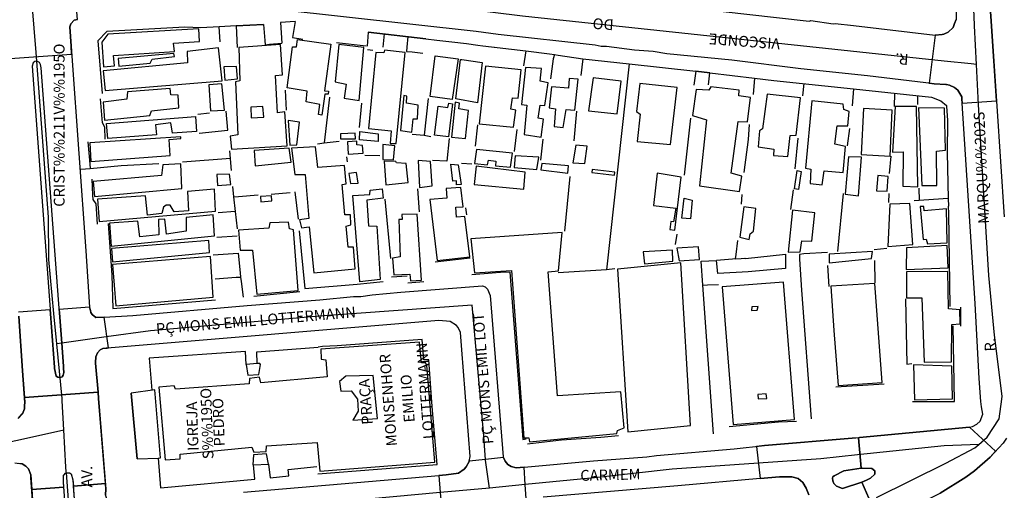
# Model space of a CAD drawing. Extents: x 174974 to 180702, y 1678039 to 1680463.
# Drawn here: x 176908 to 177136, y 1680012 to 1680121 of the extents above; entities that cross this region are included whole.
import ezdxf
from ezdxf.enums import TextEntityAlignment as Align

# ---------------------------------------------------------------- set-up
doc = ezdxf.new("R2010")
doc.units = 0
doc.header["$MEASUREMENT"] = 0
for name, color, linetype in [('V-AREA_VERDE', 3, 'CONTINUOUS'), ('V-CANTEIRO', 101, 'CONTINUOUS'), ('V-CRUZAMENTO', 1, 'CONTINUOUS'), ('V-EDIFICACAO', 2, 'CONTINUOUS'), ('V-EDIFICACAO_IDENTIFICADA', 6, 'CONTINUOUS'), ('V-EIXO_DE_LOGRADOURO', 3, 'CONTINUOUS'), ('V-ESCADA', 253, 'CONTINUOUS'), ('V-LOTE', 11, 'CONTINUOUS'), ('V-NOME_DOS_LOGRADOUROS', 7, 'CONTINUOUS'), ('V-QUADRA', 6, 'CONTINUOUS'), ('V-TEMPLO', 7, 'CONTINUOUS'), ('V-TESTADA', 6, 'CONTINUOUS')]:
    doc.layers.add(name, color=color, linetype=linetype)

msp = doc.modelspace()

# ---------------------------------------------------------------- linework, layer by layer
at = {"layer": 'V-AREA_VERDE'}
msp.add_lwpolyline([(176959.773, 1680011.852), (177004.983, 1680015.762), (177004.983, 1680015.762), (177006.703, 1680015.912), (177009.563, 1680016.302), (177010.853, 1680017.172), (177011.353, 1680017.742), (177012.003, 1680018.962), (177012.013, 1680019.022), (177012.273, 1680020.112), (177010.343, 1680044.862), (177010.343, 1680044.872), (177010.063, 1680048.892), (177009.513, 1680050.002), (177009.093, 1680050.522), (177007.633, 1680051.382), (177004.973, 1680051.642), (176928.153, 1680045.262), (176927.893, 1680045.242), (176927.173, 1680045.142), (176926.493, 1680044.822), (176925.863, 1680044.142), (176925.483, 1680043.212), (176925.473, 1680041.952), (176925.473, 1680041.772), (176926.023, 1680035.032), (176926.143, 1680033.542), (176926.693, 1680026.662), (176927.233, 1680019.772), (176927.363, 1680018.192), (176927.833, 1680012.532), (176927.783, 1680011.252)], dxfattribs=at)
at = {"layer": 'V-CANTEIRO'}
for points in [[(176911.803, 1680111.742), (176911.763, 1680111.762), (176911.373, 1680111.682), (176911.013, 1680111.382), (176910.723, 1680110.572), (176915.013, 1680053.232), (176915.943, 1680040.832), (176915.963, 1680040.502), (176916.333, 1680038.782), (176916.713, 1680038.482), (176917.223, 1680038.452), (176917.313, 1680038.452), (176917.693, 1680038.612), (176917.933, 1680039.002), (176918.093, 1680039.592), (176918.043, 1680040.582), (176918.003, 1680041.072), (176917.603, 1680046.422), (176917.083, 1680053.392), (176912.843, 1680110.182), (176912.723, 1680110.982), (176912.463, 1680111.452)], [(176918.703, 1680016.342), (176919.423, 1680016.342), (176919.813, 1680016.082), (176920.183, 1680014.732), (176920.523, 1680010.262), (176921.023, 1680003.842), (176921.503, 1679997.672), (176923.423, 1679972.752), (176923.443, 1679972.482), (176923.473, 1679972.152), (176923.523, 1679971.572), (176923.283, 1679970.722), (176922.613, 1679970.412), (176922.433, 1679970.332), (176921.533, 1679970.732), (176921.263, 1679972.152), (176921.203, 1679972.472), (176921.183, 1679972.752), (176919.263, 1679997.452), (176918.543, 1680006.782), (176918.313, 1680009.962), (176918.013, 1680014.172), (176918.023, 1680015.732), (176918.593, 1680016.342)]]:
    msp.add_lwpolyline(points, close=True, dxfattribs=at)
msp.add_lwpolyline([(177103.103, 1680017.392), (177102.913, 1680017.392), (177098.883, 1680016.782), (177096.633, 1680015.682), (177096.313, 1680015.412), (177096.243, 1680015.142), (177096.293, 1680014.512), (177096.563, 1680013.902), (177097.193, 1680013.282), (177098.583, 1680012.712), (177103.013, 1680014.172), (177103.603, 1680014.442), (177104.103, 1680014.672), (177104.753, 1680014.962), (177105.053, 1680015.102), (177106.053, 1680016.062), (177106.023, 1680016.812), (177105.323, 1680017.362), (177103.103, 1680017.392)], dxfattribs=at)
at = {"layer": 'V-CRUZAMENTO'}
msp.add_lwpolyline([(176903.423, 1680112.202), (176919.889, 1680113.409), (176919.783, 1680115.252), (176919.503, 1680119.732), (176919.503, 1680119.732), (176919.733, 1680120.402), (176920.503, 1680121.242), (176921.253, 1680121.392), (176920.863, 1680125.842), (176920.353, 1680131.622), (176919.463, 1680131.892), (176918.643, 1680132.512), (176918.233, 1680133.252), (176918.073, 1680134.402), (176901.268, 1680133.45)], dxfattribs=at)
at = {"layer": 'V-CRUZAMENTO', "linetype": 'Continuous', "flags": 128}
for points in [[(177124.893, 1680123.942), (177124.893, 1680121.422), (177124.553, 1680120.512), (177124.203, 1680119.552), (177123.033, 1680118.462), (177122.083, 1680118.032), (177121.693, 1680117.982), (177120.023, 1680117.782), (177118.669, 1680106.646), (177119.773, 1680106.512), (177122.533, 1680106.382), (177122.633, 1680106.382), (177123.393, 1680106.202), (177124.523, 1680105.682), (177125.313, 1680105.032), (177126.193, 1680103.492), (177126.253, 1680102.992), (177126.313, 1680102.062), (177134.249, 1680102.598), (177133.083, 1680119.872), (177132.774, 1680124.472)], [(177102.523, 1680024.502), (177102.239, 1680024.479), (177102.913, 1680017.392), (177103.103, 1680017.392), (177105.323, 1680017.362), (177106.023, 1680016.812), (177106.053, 1680016.062), (177105.053, 1680015.102), (177104.753, 1680014.962), (177104.103, 1680014.672), (177103.603, 1680014.442), (177103.013, 1680014.172), (177106.792, 1680005.518), (177108.793, 1680006.392), (177110.503, 1680007.132), (177116.453, 1680009.222), (177121.213, 1680011.622), (177127.113, 1680015.322), (177129.173, 1680016.822), (177132.773, 1680019.982), (177134.037, 1680021.36), (177127.973, 1680026.922)], [(176910.706, 1680012.471), (176910.674, 1680012.469), (176910.933, 1680008.962), (176911.833, 1679996.742), (176911.921, 1679995.536), (176919.37, 1679996.078), (176919.263, 1679997.452), (176918.543, 1680006.782), (176918.313, 1680009.962), (176918.097, 1680012.998)], [(176920.304, 1680013.268), (176920.294, 1680013.268), (176920.523, 1680010.262), (176921.023, 1680003.842), (176921.503, 1679997.672), (176921.613, 1679996.241), (176929.043, 1679996.782), (176928.793, 1679998.372), (176928.673, 1679999.152), (176929.143, 1680000.522), (176929.863, 1680001.272), (176930.753, 1680001.772), (176931.503, 1680001.922), (176933.743, 1680001.902), (176933.137, 1680009.449), (176931.923, 1680009.352), (176930.913, 1680009.184), (176929.902, 1680009.099), (176928.963, 1680009.402), (176928.723, 1680009.482), (176928.073, 1680010.322), (176927.782, 1680011.234), (176927.833, 1680012.532), (176927.726, 1680013.865)]]:
    msp.add_lwpolyline(points, close=True, dxfattribs=at)
for points in [[(176907.633, 1680052.642), (176908.533, 1680039.962), (176908.96, 1680033.842), (176926.023, 1680035.032), (176925.473, 1680041.772), (176925.473, 1680041.952), (176925.483, 1680043.212), (176925.863, 1680044.142), (176926.493, 1680044.822), (176927.173, 1680045.142), (176927.893, 1680045.242), (176928.153, 1680045.262), (176928.474, 1680045.289), (176927.483, 1680052.422), (176925.503, 1680052.312), (176924.693, 1680053.012), (176924.363, 1680053.532), (176924.253, 1680053.972), (176924.053, 1680054.732), (176917.02, 1680054.233), (176917.083, 1680053.392), (176917.603, 1680046.422), (176918.003, 1680041.072), (176918.043, 1680040.582), (176918.093, 1680039.592), (176917.933, 1680039.002), (176917.693, 1680038.612), (176917.313, 1680038.452), (176917.223, 1680038.452), (176916.713, 1680038.482), (176916.333, 1680038.782), (176915.963, 1680040.502), (176915.943, 1680040.832), (176915.013, 1680053.232), (176914.949, 1680054.086), (176907.568, 1680053.562)], [(176906.763, 1680018.632), (176908.403, 1680018.422), (176909.283, 1680017.882), (176909.913, 1680017.252), (176910.423, 1680015.882), (176910.706, 1680012.471), (176918.097, 1680012.998), (176918.013, 1680014.172), (176918.023, 1680015.732), (176918.593, 1680016.342), (176919.423, 1680016.342), (176919.813, 1680016.082), (176920.183, 1680014.732), (176920.304, 1680013.268), (176927.726, 1680013.865), (176926.143, 1680033.542), (176926.039, 1680035.033), (176908.96, 1680033.842), (176909.043, 1680032.652), (176909.013, 1680031.982), (176908.983, 1680031.192), (176908.483, 1680030.002), (176907.523, 1680028.952)], [(177106.792, 1680005.518), (177103.013, 1680014.172), (177098.583, 1680012.712), (177097.193, 1680013.282), (177096.563, 1680013.902), (177096.293, 1680014.512), (177096.243, 1680015.142), (177096.313, 1680015.412), (177096.633, 1680015.682), (177098.883, 1680016.782), (177102.913, 1680017.392), (177102.239, 1680024.479), (177100.783, 1680024.362), (177080.513, 1680022.682), (177078.604, 1680022.463), (177079.453, 1680015.052), (177083.953, 1680015.392), (177086.833, 1680015.402), (177088.283, 1680015.052), (177089.343, 1680014.132), (177090.163, 1680012.822), (177090.723, 1680011.212)]]:
    msp.add_lwpolyline(points, dxfattribs=at)
at = {"layer": 'V-CRUZAMENTO'}
msp.add_lwpolyline([(177025.223, 1680010.312), (177025.013, 1680013.622), (177024.763, 1680017.632), (177022.963, 1680017.472), (177021.743, 1680017.832), (177020.993, 1680018.302), (177020.383, 1680019.042), (177020.023, 1680019.892), (177015.823, 1680019.432), (177012.013, 1680019.022), (177012.003, 1680018.962), (177011.353, 1680017.742), (177010.853, 1680017.172), (177009.563, 1680016.302), (177006.703, 1680015.912), (177004.983, 1680015.762), (177005.323, 1680011.762), (177005.603, 1680008.532), (177008.803, 1680008.832), (177012.093, 1680009.002), (177012.683, 1680009.182), (177020.103, 1680009.722), (177020.623, 1680009.882), (177025.223, 1680010.312)], close=True, dxfattribs=at)
at = {"layer": 'V-EDIFICACAO'}
for points in [[(176926.888, 1680116.182), (176927.253, 1680110.412), (176927.253, 1680110.412), (176929.823, 1680110.652), (176929.823, 1680110.652), (176929.583, 1680113.052), (176943.709, 1680114.041), (176943.709, 1680114.041), (176943.709, 1680114.041), (176943.513, 1680115.962), (176949.547, 1680116.342), (176949.386, 1680119.287), (176949.386, 1680119.287), (176928.28, 1680118.056), (176926.888, 1680116.182), (176926.888, 1680116.182)], [(176958.463, 1680094.652), (176956.623, 1680094.412), (176956.983, 1680091.332), (176969.863, 1680092.122), (176969.353, 1680100.002), (176967.643, 1680099.782), (176967.123, 1680108.422), (176968.769, 1680108.561), (176968.769, 1680108.561), (176968.769, 1680108.561), (176968.277, 1680115.637), (176958.663, 1680114.942), (176958.863, 1680107.172), (176957.863, 1680106.972), (176958.463, 1680094.652)], [(176977.413, 1680101.732), (176974.273, 1680102.312), (176974.523, 1680104.802), (176969.833, 1680105.582), (176971.063, 1680115.102), (176972.013, 1680115.052), (176972.263, 1680116.822), (176979.983, 1680115.722), (176978.513, 1680104.902), (176979.443, 1680104.782), (176979.343, 1680104.082), (176978.583, 1680104.152), (176977.913, 1680099.272), (176977.083, 1680099.432), (176977.413, 1680101.732)], [(176981.003, 1680107.002), (176983.503, 1680106.422), (176983.053, 1680103.162), (176986.543, 1680102.672), (176987.623, 1680114.922), (176981.863, 1680115.642), (176981.003, 1680107.002)], [(176927.683, 1680104.982), (176954.773, 1680107.212), (176953.973, 1680114.832), (176946.663, 1680114.002), (176946.763, 1680111.372), (176927.213, 1680109.512), (176927.683, 1680104.982)], [(176930.843, 1680110.642), (176938.093, 1680111.292), (176938.573, 1680112.262), (176943.733, 1680112.832), (176943.583, 1680113.522), (176930.653, 1680112.392), (176930.843, 1680110.642)], [(176988.713, 1680096.172), (176988.713, 1680096.172), (176993.963, 1680095.642), (176993.753, 1680092.652), (176995.153, 1680092.652), (176997.183, 1680113.782), (176992.423, 1680114.332), (176992.263, 1680113.702), (176990.373, 1680113.782), (176988.713, 1680096.172)], [(177004.133, 1680113.022), (177009.483, 1680112.302), (177008.113, 1680102.902), (177003.033, 1680103.582), (177004.133, 1680113.022)], [(177010.033, 1680112.172), (177010.333, 1680112.132), (177015.073, 1680111.442), (177014.003, 1680102.132), (177008.953, 1680103.002), (177010.033, 1680112.172), (177010.033, 1680112.172)], [(176955.193, 1680110.432), (176955.383, 1680107.342), (176958.373, 1680107.642), (176958.153, 1680110.512), (176955.193, 1680110.432), (176955.193, 1680110.432)], [(177014.318, 1680097.22), (177014.318, 1680097.22), (177022.333, 1680096.492), (177022.823, 1680100.402), (177022.823, 1680100.402), (177021.723, 1680100.672), (177022.113, 1680103.282), (177023.364, 1680103.212), (177024.127, 1680109.758), (177024.127, 1680109.758), (177024.127, 1680109.758), (177015.793, 1680110.572), (177014.318, 1680097.22)], [(177024.146, 1680101.751), (177025.373, 1680101.562), (177024.773, 1680094.772), (177028.75, 1680094.168), (177029.234, 1680098.32), (177029.234, 1680098.32), (177028.053, 1680098.522), (177028.473, 1680101.584), (177029.603, 1680101.472), (177030.331, 1680106.773), (177028.473, 1680107.102), (177028.772, 1680110.041), (177025.113, 1680110.292), (177025.113, 1680110.292), (177024.146, 1680101.751)], [(176952.103, 1680100.242), (176955.323, 1680100.432), (176954.743, 1680106.472), (176951.733, 1680106.312), (176952.103, 1680100.242)], [(177031.113, 1680105.822), (177030.593, 1680100.932), (177032.073, 1680100.682), (177031.723, 1680096.602), (177033.803, 1680096.382), (177034.513, 1680100.572), (177036.543, 1680100.432), (177037.273, 1680107.562), (177035.233, 1680107.772), (177035.057, 1680105.502), (177031.113, 1680105.822), (177031.113, 1680105.822)], [(177039.723, 1680100.272), (177046.313, 1680099.522), (177047.293, 1680107.112), (177040.763, 1680107.902), (177039.723, 1680100.272)], [(177050.813, 1680100.072), (177051.683, 1680099.512), (177050.973, 1680093.152), (177058.733, 1680092.432), (177060.223, 1680105.692), (177051.623, 1680106.602), (177050.813, 1680100.072)], [(176927.213, 1680102.282), (176927.493, 1680098.082), (176938.043, 1680099.132), (176938.453, 1680100.262), (176944.773, 1680100.922), (176944.583, 1680103.872), (176942.893, 1680103.972), (176942.753, 1680105.402), (176932.823, 1680104.682), (176932.724, 1680102.991), (176927.213, 1680102.282)], [(177065.443, 1680082.872), (177074.703, 1680081.572), (177075.213, 1680085.102), (177072.753, 1680085.782), (177074.373, 1680097.762), (177076.583, 1680097.732), (177077.233, 1680103.372), (177074.563, 1680103.722), (177074.589, 1680105.071), (177068.016, 1680105.779), (177067.593, 1680105.052), (177064.663, 1680105.232), (177063.813, 1680099.142), (177067.023, 1680098.202), (177065.443, 1680082.872)], [(177080.033, 1680096.072), (177079.353, 1680095.602), (177079.003, 1680091.882), (177082.643, 1680091.402), (177082.583, 1680089.932), (177085.883, 1680089.702), (177086.423, 1680094.532), (177087.833, 1680094.582), (177088.843, 1680103.242), (177081.093, 1680104.112), (177080.033, 1680096.072)], [(176996.123, 1680095.722), (176998.733, 1680095.332), (176999.083, 1680098.402), (177000.073, 1680098.382), (177000.213, 1680101.552), (176997.503, 1680102.062), (176997.573, 1680103.622), (176996.923, 1680103.772), (176996.123, 1680095.722)], [(177004.003, 1680094.632), (177004.873, 1680101.362), (177007.103, 1680101.042), (177007.323, 1680102.012), (177008.193, 1680101.852), (177007.243, 1680094.262), (177004.003, 1680094.632)], [(177007.973, 1680094.162), (177011.163, 1680093.812), (177011.853, 1680100.312), (177009.653, 1680100.692), (177009.833, 1680102.062), (177008.813, 1680102.282), (177007.973, 1680094.162)], [(177090.023, 1680086.942), (177091.213, 1680086.692), (177091.103, 1680083.392), (177093.873, 1680083.072), (177094.323, 1680086.312), (177098.753, 1680085.962), (177099.273, 1680091.972), (177096.813, 1680092.522), (177097.313, 1680096.762), (177099.803, 1680096.772), (177100.123, 1680100.122), (177098.833, 1680100.592), (177098.743, 1680101.792), (177091.463, 1680102.602), (177090.023, 1680086.942)], [(176961.543, 1680098.612), (176964.413, 1680098.782), (176964.253, 1680101.262), (176961.473, 1680101.092), (176961.543, 1680098.612)], [(177102.893, 1680090.162), (177109.613, 1680089.712), (177110.043, 1680100.382), (177103.453, 1680100.782), (177102.893, 1680090.162)], [(177110.123, 1680090.662), (177110.123, 1680090.662), (177112.643, 1680090.752), (177112.553, 1680082.752), (177116.033, 1680082.652), (177115.733, 1680101.232), (177110.773, 1680101.282), (177110.123, 1680090.662)], [(177116.953, 1680082.912), (177120.439, 1680082.947), (177120.439, 1680082.947), (177120.377, 1680090.936), (177120.377, 1680090.936), (177122.436, 1680091.123), (177122.187, 1680100.862), (177122.187, 1680100.862), (177116.183, 1680100.982), (177116.953, 1680082.912)], [(176942.883, 1680097.462), (176939.363, 1680097.042), (176939.543, 1680094.712), (176928.293, 1680093.852), (176927.953, 1680097.322), (176948.613, 1680098.902), (176948.823, 1680095.462), (176943.253, 1680095.042), (176942.883, 1680097.462)], [(176970.513, 1680092.302), (176972.093, 1680092.382), (176972.723, 1680097.592), (176970.063, 1680097.972), (176970.513, 1680092.302)], [(176982.253, 1680093.792), (176982.253, 1680093.792), (176985.673, 1680093.792), (176985.583, 1680095.112), (176982.253, 1680094.932), (176982.253, 1680094.932), (176982.253, 1680093.792)], [(176986.633, 1680093.492), (176986.693, 1680095.452), (176986.693, 1680095.452), (176990.983, 1680094.892), (176990.983, 1680093.132), (176986.633, 1680093.492), (176986.633, 1680093.492)], [(176924.333, 1680088.502), (176924.333, 1680088.502), (176942.743, 1680089.932), (176942.543, 1680093.602), (176945.233, 1680093.832), (176945.213, 1680094.232), (176924.093, 1680092.852), (176924.333, 1680088.502)], [(176984.033, 1680090.242), (176984.033, 1680090.242), (176987.443, 1680090.412), (176987.293, 1680092.252), (176985.983, 1680092.342), (176985.973, 1680093.192), (176983.833, 1680093.082), (176984.033, 1680090.242), (176984.033, 1680090.242)], [(176962.423, 1680087.522), (176970.753, 1680088.342), (176970.307, 1680091.622), (176962.203, 1680091.092), (176962.423, 1680087.522)], [(176976.035, 1680062.706), (176976.035, 1680062.706), (176985.634, 1680063.599), (176985.233, 1680068.612), (176984.003, 1680068.612), (176983.563, 1680073.522), (176984.613, 1680073.792), (176984.513, 1680076.182), (176983.253, 1680076.112), (176982.593, 1680083.172), (176983.563, 1680083.352), (176983.123, 1680087.562), (176976.973, 1680087.122), (176976.453, 1680091.942), (176970.883, 1680091.632), (176971.673, 1680085.492), (176974.043, 1680085.492), (176974.913, 1680075.322), (176972.723, 1680074.972), (176973.163, 1680073.132), (176974.963, 1680073.352), (176976.035, 1680062.706), (176976.035, 1680062.706)], [(176992.033, 1680088.992), (176992.033, 1680088.992), (176994.513, 1680088.862), (176994.813, 1680092.102), (176992.043, 1680092.432), (176992.033, 1680088.992), (176992.033, 1680088.992)], [(177013.713, 1680091.282), (177013.313, 1680088.052), (177016.263, 1680087.702), (177016.513, 1680088.852), (177018.193, 1680088.612), (177018.163, 1680087.482), (177021.643, 1680087.172), (177022.043, 1680090.432), (177013.713, 1680091.282), (177013.713, 1680091.282)], [(177036.063, 1680088.182), (177038.883, 1680088.062), (177039.353, 1680092.052), (177036.773, 1680092.292), (177036.063, 1680088.182)], [(176992.723, 1680083.112), (176997.913, 1680083.602), (176997.464, 1680088.052), (176995.217, 1680088.171), (176995.037, 1680088.473), (176992.311, 1680088.606), (176992.723, 1680083.112)], [(177000.533, 1680082.472), (177003.463, 1680082.832), (177003.043, 1680088.482), (177000.183, 1680088.742), (177000.533, 1680082.472)], [(177022.493, 1680087.102), (177027.693, 1680086.662), (177028.151, 1680089.515), (177028.151, 1680089.515), (177022.713, 1680089.842), (177022.493, 1680087.102)], [(177028.873, 1680088.062), (177028.683, 1680086.552), (177028.683, 1680086.552), (177034.913, 1680085.802), (177035.043, 1680087.482), (177028.873, 1680088.062), (177028.873, 1680088.062)], [(177099.153, 1680080.902), (177102.233, 1680080.542), (177102.943, 1680089.532), (177099.973, 1680089.592), (177099.153, 1680080.902)], [(176925.193, 1680080.402), (176945.423, 1680082.232), (176945.203, 1680087.932), (176941.013, 1680087.742), (176940.733, 1680085.252), (176924.883, 1680083.842), (176925.193, 1680080.402)], [(176984.573, 1680083.402), (176986.333, 1680083.482), (176985.893, 1680085.942), (176984.133, 1680085.762), (176984.573, 1680083.402)], [(177009.103, 1680083.132), (177009.073, 1680084.032), (177008.233, 1680083.952), (177007.783, 1680087.912), (177009.513, 1680087.722), (177010.173, 1680083.212), (177009.103, 1680083.132)], [(177013.213, 1680083.182), (177024.743, 1680082.132), (177025.053, 1680086.072), (177013.693, 1680087.412), (177013.213, 1680083.182)], [(177040.433, 1680085.942), (177045.723, 1680085.362), (177045.793, 1680086.042), (177040.583, 1680086.642), (177040.433, 1680085.942), (177040.433, 1680085.942)], [(177054.743, 1680078.282), (177054.743, 1680078.282), (177059.913, 1680077.692), (177059.393, 1680074.512), (177058.743, 1680074.572), (177058.523, 1680072.772), (177059.723, 1680072.572), (177061.133, 1680084.912), (177061.133, 1680084.912), (177055.623, 1680085.822), (177054.743, 1680078.282), (177054.743, 1680078.282)], [(177087.443, 1680082.152), (177088.053, 1680086.402), (177089.003, 1680086.222), (177088.393, 1680082.052), (177087.443, 1680082.152)], [(176953.723, 1680082.942), (176956.782, 1680083.147), (176956.513, 1680085.562), (176953.593, 1680085.532), (176953.723, 1680082.942)], [(177106.433, 1680081.672), (177108.903, 1680081.612), (177109.133, 1680085.012), (177106.723, 1680085.252), (177106.433, 1680081.672)], [(176926.313, 1680074.622), (176953.283, 1680076.992), (176952.983, 1680082.082), (176946.733, 1680081.582), (176946.953, 1680077.072), (176943.703, 1680076.822), (176942.713, 1680078.362), (176941.853, 1680078.422), (176941.173, 1680077.922), (176940.813, 1680076.462), (176937.453, 1680076.052), (176937.003, 1680080.582), (176925.883, 1680079.782), (176926.313, 1680074.622)], [(176986.683, 1680060.582), (176986.683, 1680060.582), (176985.103, 1680080.592), (176989.003, 1680080.832), (176989.113, 1680081.872), (176991.853, 1680082.152), (176992.073, 1680080.002), (176988.283, 1680079.562), (176988.703, 1680073.572), (176990.623, 1680073.542), (176991.423, 1680061.122), (176986.683, 1680060.582), (176986.683, 1680060.582)], [(177004.623, 1680065.592), (177012.203, 1680066.372), (177011.003, 1680075.732), (177009.113, 1680075.602), (177008.963, 1680077.922), (177010.633, 1680078.002), (177010.123, 1680082.442), (177006.723, 1680082.252), (177006.873, 1680080.032), (177002.913, 1680079.692), (177004.623, 1680065.592)], [(176963.723, 1680079.172), (176966.333, 1680079.352), (176966.203, 1680080.562), (176963.653, 1680080.392), (176963.723, 1680079.172)], [(177061.293, 1680075.392), (177061.883, 1680079.982), (177063.743, 1680079.542), (177063.303, 1680075.232), (177061.293, 1680075.392)], [(177074.803, 1680070.972), (177076.963, 1680070.452), (177077.143, 1680071.712), (177077.953, 1680072.352), (177078.473, 1680077.642), (177075.683, 1680078.022), (177074.803, 1680070.972)], [(177085.953, 1680067.482), (177088.743, 1680067.562), (177089.123, 1680070.092), (177091.473, 1680070.042), (177092.123, 1680076.642), (177087.003, 1680077.242), (177085.953, 1680067.482)], [(177109.103, 1680068.832), (177114.883, 1680069.292), (177114.193, 1680078.772), (177109.563, 1680078.602), (177109.103, 1680068.832)], [(177117.243, 1680070.392), (177117.943, 1680070.482), (177118.273, 1680069.412), (177122.813, 1680069.672), (177122.683, 1680077.502), (177117.463, 1680077.092), (177117.433, 1680078.092), (177116.533, 1680078.042), (177117.243, 1680070.392)], [(176946.463, 1680072.322), (176941.893, 1680071.642), (176941.513, 1680075.122), (176940.053, 1680075.072), (176940.093, 1680071.492), (176935.693, 1680071.072), (176935.253, 1680074.662), (176928.663, 1680074.182), (176929.093, 1680068.882), (176953.013, 1680071.302), (176953.013, 1680071.302), (176952.743, 1680076.172), (176946.413, 1680075.552), (176946.463, 1680072.322)], [(176962.843, 1680057.752), (176972.403, 1680058.622), (176971.343, 1680072.662), (176970.373, 1680072.892), (176970.203, 1680074.472), (176965.803, 1680074.252), (176965.573, 1680073.062), (176958.603, 1680072.552), (176958.993, 1680067.952), (176961.803, 1680067.922), (176962.843, 1680057.752)], [(176996.083, 1680066.392), (176994.303, 1680066.122), (176994.563, 1680062.242), (176998.259, 1680062.378), (176998.443, 1680060.832), (177000.953, 1680061.002), (177000.003, 1680076.292), (176996.433, 1680076.192), (176996.536, 1680075.081), (176995.718, 1680075.052), (176996.083, 1680066.392)], [(177024.713, 1680024.492), (177025.883, 1680024.452), (177025.883, 1680024.452), (177026.003, 1680023.542), (177046.253, 1680025.432), (177046.423, 1680026.162), (177047.993, 1680026.762), (177047.183, 1680035.112), (177047.183, 1680035.112), (177032.473, 1680034.202), (177032.473, 1680034.202), (177030.355, 1680062.911), (177030.355, 1680062.911), (177032.753, 1680063.202), (177033.603, 1680072.072), (177012.413, 1680070.562), (177013.283, 1680062.702), (177021.863, 1680063.242), (177024.713, 1680024.492), (177024.713, 1680024.492)], [(176929.393, 1680065.242), (176929.393, 1680065.242), (176951.863, 1680067.382), (176951.703, 1680070.182), (176929.113, 1680068.372), (176929.393, 1680065.242)], [(177052.643, 1680064.772), (177059.253, 1680065.412), (177059.143, 1680067.922), (177052.363, 1680067.542), (177052.643, 1680064.772)], [(177060.683, 1680065.472), (177060.683, 1680065.472), (177065.423, 1680065.792), (177065.213, 1680068.692), (177060.183, 1680068.422), (177060.683, 1680065.472), (177060.683, 1680065.472)], [(177095.493, 1680064.992), (177105.283, 1680066.002), (177105.483, 1680067.672), (177095.463, 1680067.002), (177095.493, 1680064.992)], [(177113.333, 1680063.472), (177123.073, 1680063.872), (177122.813, 1680069.052), (177113.383, 1680068.462), (177113.333, 1680063.472)], [(176930.165, 1680055.077), (176930.165, 1680055.077), (176952.733, 1680057.062), (176952.093, 1680066.482), (176929.393, 1680064.632), (176930.165, 1680055.077), (176930.165, 1680055.077)], [(177117.493, 1680041.982), (177123.813, 1680042.072), (177123.933, 1680050.692), (177125.813, 1680050.862), (177125.773, 1680054.122), (177123.153, 1680054.382), (177122.983, 1680063.032), (177113.403, 1680062.932), (177113.433, 1680056.872), (177116.953, 1680056.922), (177117.493, 1680041.982)], [(177073.243, 1680027.572), (177087.413, 1680028.682), (177084.873, 1680060.502), (177070.683, 1680059.492), (177073.243, 1680027.572)], [(177096.553, 1680049.362), (177097.533, 1680036.622), (177107.783, 1680037.292), (177106.043, 1680060.242), (177095.883, 1680059.582), (177096.553, 1680049.362)], [(177077.503, 1680053.972), (177078.823, 1680054.042), (177079.023, 1680054.862), (177077.533, 1680054.842), (177077.503, 1680053.972)], [(177115.243, 1680033.292), (177124.023, 1680033.522), (177123.913, 1680041.052), (177115.013, 1680041.372), (177115.243, 1680033.292)], [(176982.313, 1680035.242), (176984.653, 1680035.312), (176986.163, 1680033.412), (176986.323, 1680030.642), (176985.113, 1680028.542), (176990.783, 1680028.912), (176989.803, 1680038.942), (176983.423, 1680038.712), (176981.983, 1680037.542), (176982.313, 1680035.242)], [(177079.043, 1680033.492), (177081.003, 1680033.592), (177080.863, 1680034.682), (177078.963, 1680034.512), (177079.043, 1680033.492)]]:
    msp.add_lwpolyline(points, close=True, dxfattribs=at)
at = {"layer": 'V-EDIFICACAO_IDENTIFICADA'}
msp.add_lwpolyline([(177061.103, 1680065.042), (177046.383, 1680063.572), (177048.813, 1680025.862), (177063.353, 1680027.332), (177063.353, 1680027.332), (177061.103, 1680065.042)], close=True, dxfattribs=at)
at = {"layer": 'V-EIXO_DE_LOGRADOURO'}
for points in [[(177106.413, 1680010.602), (177122.533, 1680018.612), (177129.263, 1680022.132), (177130.153, 1680022.932), (177132.073, 1680024.642), (177134.883, 1680028.862), (177135.503, 1680033.452), (177135.583, 1680034.082), (177133.773, 1680048.242), (177132.473, 1680062.102), (177130.373, 1680096.262), (177130.093, 1680101.722), (177129.623, 1680110.992), (177129.173, 1680119.972), (177129.163, 1680120.162), (177128.173, 1680144.082)], [(177129.623, 1680110.992), (177128.363, 1680111.132), (177122.143, 1680111.792), (177024.363, 1680122.232), (176966.253, 1680129.442), (176920.863, 1680125.842), (176910.783, 1680125.042), (176910.543, 1680125.022), (176899.663, 1680122.752), (176847.223, 1680111.782), (176769.073, 1680096.942), (176750.593, 1680093.482), (176742.023, 1680091.872), (176732.663, 1680090.122), (176654.463, 1680075.472), (176637.533, 1680072.162), (176592.873, 1680064.192), (176590.483, 1680063.762), (176585.353, 1680062.742), (176576.803, 1680061.032), (176549.263, 1680055.552)], [(176919.213, 1680010.092), (176918.703, 1680016.342), (176918.673, 1680016.642), (176918.593, 1680017.652), (176918.113, 1680026.272), (176917.743, 1680033.002), (176917.693, 1680033.542), (176916.483, 1680046.272), (176915.813, 1680053.292), (176914.623, 1680065.782), (176914.573, 1680075.592), (176911.803, 1680111.742), (176911.653, 1680113.742), (176910.783, 1680125.042)], [(177016.733, 1680012.802), (177015.833, 1680019.302), (177015.823, 1680019.432), (177015.383, 1680025.832), (177012.723, 1680055.242), (176977.353, 1680052.632), (176938.163, 1680049.222), (176927.913, 1680047.832), (176917.603, 1680046.422), (176916.483, 1680046.272), (176916.483, 1680046.272), (176916.483, 1680046.272)], [(176570.143, 1679957.342), (176595.403, 1679962.802), (176603.973, 1679964.642), (176613.323, 1679966.662), (176635.653, 1679971.492), (176636.613, 1679971.692), (176637.653, 1679971.872), (176671.713, 1679977.692), (176721.233, 1679987.822), (176752.303, 1679993.412), (176761.253, 1679995.022), (176770.853, 1679996.742), (176823.873, 1680006.282), (176857.553, 1680013.902), (176894.243, 1680021.122), (176906.963, 1680023.862), (176917.113, 1680026.052), (176918.113, 1680026.272)], [(177130.153, 1680022.932), (177122.133, 1680022.572), (177102.063, 1680020.492), (177093.563, 1680019.612), (177059.113, 1680017.192), (177041.833, 1680015.282), (177025.013, 1680013.622), (177016.733, 1680012.802), (177005.323, 1680011.762), (176977.663, 1680009.252), (176946.153, 1680006.712), (176931.243, 1680005.012), (176921.023, 1680003.842), (176920.043, 1680003.732), (176919.743, 1680003.692)]]:
    msp.add_lwpolyline(points, dxfattribs=at)
at = {"layer": 'V-ESCADA'}
for points in [[(176963.323, 1680039.152), (176963.673, 1680041.422), (176963.533, 1680041.712), (176962.883, 1680041.662), (176960.393, 1680041.472), (176960.733, 1680039.012), (176963.323, 1680039.152)], [(176939.203, 1680035.602), (176933.723, 1680034.812), (176935.113, 1680019.562), (176939.953, 1680019.762), (176940.483, 1680019.782), (176939.203, 1680035.602)], [(176965.553, 1680018.342), (176965.053, 1680020.732), (176962.053, 1680020.492), (176961.893, 1680018.192), (176962.073, 1680018.202), (176965.553, 1680018.342)]]:
    msp.add_lwpolyline(points, close=True, dxfattribs=at)
at = {"layer": 'V-LOTE', "flags": 128}
for points in [[(176958.023, 1680119.942), (176954.103, 1680119.732)], [(176958.023, 1680119.942), (176958.293, 1680114.902)], [(176958.033, 1680119.942), (176964.373, 1680120.232)], [(176971.713, 1680120.982), (176968.293, 1680120.692)], [(176968.293, 1680120.692), (176968.633, 1680115.952)], [(176954.103, 1680119.732), (176949.833, 1680119.502)], [(176954.313, 1680116.282), (176954.103, 1680119.732)], [(176988.653, 1680118.512), (176988.363, 1680115.262)], [(177002.033, 1680116.952), (176988.653, 1680118.512)], [(176992.313, 1680118.082), (176992.063, 1680114.982)], [(177004.533, 1680116.662), (177008.003, 1680116.272)], [(176988.463, 1680114.432), (176989.723, 1680114.312)], [(177025.133, 1680114.122), (177024.623, 1680110.682)], [(177038.363, 1680112.272), (177037.903, 1680108.452)], [(177038.383, 1680112.272), (177049.153, 1680111.122)], [(177049.153, 1680111.122), (177064.533, 1680109.472)], [(177064.533, 1680109.472), (177064.123, 1680106.192)], [(177067.833, 1680109.072), (177064.533, 1680109.472)], [(177067.473, 1680106.312), (177067.833, 1680109.072)], [(177067.833, 1680109.072), (177078.193, 1680107.792)], [(177078.203, 1680107.792), (177077.873, 1680104.072)], [(177078.203, 1680107.792), (177082.633, 1680107.312)], [(177082.633, 1680107.312), (177101.143, 1680105.332)], [(177089.613, 1680106.552), (177089.293, 1680103.702)], [(176969.433, 1680105.072), (176969.593, 1680100.372)], [(177101.143, 1680105.332), (177100.803, 1680101.422)], [(177101.143, 1680105.332), (177119.223, 1680103.402)], [(177110.613, 1680104.282), (177110.523, 1680101.262)], [(176979.683, 1680103.452), (176978.433, 1680092.812)], [(176987.063, 1680102.062), (176986.543, 1680096.422)], [(177002.523, 1680103.142), (177001.573, 1680094.602)], [(177115.963, 1680103.662), (177115.963, 1680101.752)], [(176949.153, 1680099.482), (176951.823, 1680099.752)], [(177036.903, 1680100.172), (177036.313, 1680093.272)], [(177063.323, 1680098.572), (177061.833, 1680085.362)], [(176998.813, 1680094.862), (177001.573, 1680094.602)], [(177013.943, 1680097.032), (177013.413, 1680092.042)], [(177023.083, 1680095.922), (177022.443, 1680090.822)], [(177100.173, 1680096.132), (177099.643, 1680092.102)], [(176976.913, 1680092.632), (176978.433, 1680092.812)], [(176978.433, 1680092.812), (176981.903, 1680093.212)], [(177001.573, 1680094.602), (177003.183, 1680094.332)], [(177029.083, 1680093.692), (177028.553, 1680088.812)], [(177088.213, 1680093.952), (177087.523, 1680086.842)], [(176956.923, 1680086.442), (176956.603, 1680090.952)], [(177122.813, 1680090.532), (177123.033, 1680079.962)], [(176945.563, 1680088.402), (176956.713, 1680089.312)], [(176983.613, 1680089.602), (176983.763, 1680088.402)], [(176987.873, 1680089.972), (176991.353, 1680089.862)], [(177010.293, 1680088.112), (177012.633, 1680087.932)], [(177109.493, 1680085.692), (177109.813, 1680089.772)], [(176922.073, 1680086.722), (176924.223, 1680086.912)], [(177035.363, 1680085.012), (177034.163, 1680072.332)], [(176957.193, 1680082.742), (176957.453, 1680080.332)], [(176966.183, 1680080.942), (176970.543, 1680081.312)], [(176971.603, 1680081.472), (176972.403, 1680075.142)], [(177000.083, 1680082.182), (177000.453, 1680076.872)], [(177087.103, 1680081.912), (177086.523, 1680077.402)], [(177116.383, 1680079.472), (177116.323, 1680082.362)], [(176957.453, 1680080.332), (176957.823, 1680076.922)], [(176992.493, 1680079.792), (176993.813, 1680066.052)], [(177075.133, 1680078.642), (177075.293, 1680080.822)], [(177097.443, 1680067.642), (177098.823, 1680081.062)], [(177109.333, 1680081.082), (177109.253, 1680079.012)], [(177123.033, 1680079.962), (177115.153, 1680079.352)], [(177123.033, 1680079.942), (177123.093, 1680078.182)], [(176957.823, 1680076.922), (176953.843, 1680076.632)], [(176957.823, 1680076.922), (176958.253, 1680072.922)], [(177011.193, 1680077.762), (177011.453, 1680076.152)], [(176972.613, 1680072.412), (176973.983, 1680059.052)], [(176953.523, 1680070.952), (176958.253, 1680071.272)], [(177060.133, 1680071.672), (177059.813, 1680069.232)], [(177105.933, 1680068.122), (177108.803, 1680068.392)], [(177105.993, 1680065.582), (177106.093, 1680060.382)], [(177043.853, 1680063.492), (177045.833, 1680063.672)], [(177095.053, 1680064.362), (177095.373, 1680059.532)], [(176973.983, 1680059.052), (176986.043, 1680060.102)], [(177068.643, 1680025.352), (177066.223, 1680059.862)], [(176960.393, 1680041.472), (176960.213, 1680044.492)], [(176962.883, 1680041.662), (176962.793, 1680044.402)], [(176939.953, 1680019.762), (176940.523, 1680012.842)], [(176962.373, 1680014.912), (176962.073, 1680018.202)], [(176965.553, 1680018.342), (176965.913, 1680015.222)], [(176970.103, 1680017.122), (176976.763, 1680017.792)], [(176965.913, 1680015.222), (176970.273, 1680015.672)], [(176970.273, 1680015.672), (176970.103, 1680017.122)], [(176940.523, 1680012.842), (176962.373, 1680014.912)]]:
    msp.add_lwpolyline(points, dxfattribs=at)
at = {"layer": 'V-LOTE'}
for points in [[(176964.373, 1680120.232), (176964.683, 1680116.532), (176964.773, 1680115.572)], [(176971.713, 1680120.982), (176971.103, 1680117.232), (176973.463, 1680116.882)], [(176997.803, 1680117.442), (176997.593, 1680115.012), (176997.513, 1680114.042), (176998.803, 1680113.902), (177001.313, 1680113.642)], [(177011.443, 1680115.832), (177011.443, 1680115.822), (177014.023, 1680115.502)], [(177015.223, 1680115.352), (177017.223, 1680115.112), (177025.133, 1680114.122)], [(177025.133, 1680114.122), (177030.673, 1680113.432), (177031.783, 1680113.292)], [(177031.783, 1680113.292), (177031.533, 1680112.302), (177030.893, 1680107.652)], [(177031.783, 1680113.292), (177032.673, 1680113.152), (177038.363, 1680112.272)], [(177049.153, 1680111.122), (177043.843, 1680063.432), (177032.683, 1680062.672)], [(177119.223, 1680103.402), (177121.323, 1680102.542), (177122.643, 1680101.522), (177122.653, 1680101.352)], [(176949.493, 1680095.042), (176956.133, 1680095.732), (176955.753, 1680100.192)], [(177075.773, 1680085.942), (177076.753, 1680093.642), (177077.043, 1680097.092)], [(177007.413, 1680093.802), (177006.883, 1680088.602), (177003.573, 1680088.762)], [(176924.223, 1680086.912), (176931.353, 1680087.542), (176940.153, 1680088.062)], [(176957.453, 1680080.332), (176958.553, 1680080.422), (176963.163, 1680080.782)], [(177074.203, 1680070.172), (177073.803, 1680066.972), (177073.673, 1680065.922)], [(177095.053, 1680067.432), (177089.573, 1680067.072), (177088.563, 1680066.962), (177088.633, 1680065.832), (177089.053, 1680058.702), (177091.323, 1680028.892)], [(176952.723, 1680066.862), (176958.523, 1680067.292), (176958.953, 1680062.722), (176959.053, 1680061.722)], [(177066.223, 1680059.862), (177065.833, 1680065.382), (177069.383, 1680065.542)], [(177073.673, 1680065.922), (177075.103, 1680066.052), (177075.923, 1680066.112), (177076.063, 1680066.012), (177085.353, 1680067.022), (177085.353, 1680063.682), (177076.703, 1680062.942), (177069.653, 1680062.572), (177069.383, 1680065.542)], [(177073.673, 1680065.922), (177073.103, 1680065.872), (177069.383, 1680065.542)], [(176953.153, 1680061.342), (176958.053, 1680061.702), (176959.053, 1680061.722)], [(176959.053, 1680061.722), (176959.173, 1680060.722), (176959.633, 1680057.052)], [(177066.223, 1680059.862), (177067.283, 1680059.912), (177069.813, 1680060.032)], [(177113.133, 1680056.682), (177113.453, 1680041.512), (177114.643, 1680041.672)], [(176962.793, 1680044.402), (176976.043, 1680045.372), (176977.063, 1680045.442)], [(176960.213, 1680044.492), (176937.893, 1680042.892), (176938.463, 1680035.532)]]:
    msp.add_lwpolyline(points, dxfattribs=at)
at = {"layer": 'V-QUADRA'}
for points in [[(177129.933, 1680166.722), (177133.083, 1680119.872), (177134.333, 1680101.352), (177136.063, 1680075.682)], [(176921.253, 1680121.392), (176920.503, 1680121.242), (176919.733, 1680120.402), (176919.503, 1680119.732), (176919.783, 1680115.252), (176919.923, 1680112.952), (176923.233, 1680067.812), (176924.053, 1680054.732), (176924.253, 1680053.972), (176924.363, 1680053.532), (176924.693, 1680053.012), (176925.503, 1680052.312), (176927.483, 1680052.422), (176934.053, 1680052.792), (176960.563, 1680055.162), (176977.463, 1680056.462), (176985.233, 1680057.222), (176986.933, 1680057.252), (176989.533, 1680057.632), (176996.233, 1680058.212), (177015.113, 1680059.702), (177015.713, 1680059.462), (177016.323, 1680058.902), (177016.913, 1680057.452), (177019.953, 1680020.042), (177020.023, 1680019.892), (177020.383, 1680019.042), (177020.993, 1680018.302), (177021.743, 1680017.832), (177022.963, 1680017.472), (177024.763, 1680017.632), (177040.843, 1680019.102), (177053.253, 1680020.042), (177055.483, 1680020.372), (177073.443, 1680021.872), (177080.513, 1680022.682), (177080.513, 1680022.682), (177100.783, 1680024.362), (177102.523, 1680024.502), (177127.973, 1680026.922), (177128.703, 1680027.082), (177129.713, 1680027.642), (177130.493, 1680028.342), (177131.053, 1680029.942), (177130.743, 1680031.632), (177130.643, 1680032.912), (177130.233, 1680038.182), (177129.273, 1680055.572), (177126.313, 1680102.062), (177126.253, 1680102.992), (177126.193, 1680103.492), (177125.313, 1680105.032), (177124.523, 1680105.682), (177123.393, 1680106.202), (177122.633, 1680106.382), (177122.533, 1680106.382), (177119.773, 1680106.512), (177104.393, 1680108.382), (177088.923, 1680109.962), (177072.903, 1680111.962), (177057.833, 1680113.462), (177054.683, 1680113.972), (177050.363, 1680114.342), (177043.853, 1680115.162), (177042.613, 1680115.152), (177041.203, 1680115.442), (177018.783, 1680117.912), (177013.633, 1680118.642), (176968.243, 1680123.662)], [(177063.993, 1680124.082), (177090.153, 1680121.092), (177090.943, 1680121.032), (177091.233, 1680121.162), (177096.393, 1680120.392), (177096.833, 1680120.482), (177101.093, 1680120.032), (177120.023, 1680117.782), (177121.693, 1680117.982), (177122.083, 1680118.032), (177123.033, 1680118.462), (177124.203, 1680119.552), (177124.553, 1680120.512), (177124.893, 1680121.422)], [(176907.523, 1680028.952), (176908.473, 1680030.002), (176908.483, 1680030.002), (176908.983, 1680031.192), (176909.013, 1680031.982), (176909.043, 1680032.652), (176908.533, 1680039.962), (176907.633, 1680052.642)], [(176959.773, 1680011.852), (177004.983, 1680015.762), (177006.703, 1680015.912), (177009.563, 1680016.302), (177010.853, 1680017.172), (177011.353, 1680017.742), (177012.003, 1680018.962), (177012.013, 1680019.022), (177012.273, 1680020.112), (177010.343, 1680044.862), (177010.343, 1680044.872), (177010.063, 1680048.892), (177009.513, 1680050.002), (177009.093, 1680050.522), (177007.633, 1680051.382), (177004.973, 1680051.642), (176928.153, 1680045.262), (176927.893, 1680045.242), (176927.173, 1680045.142), (176926.493, 1680044.822), (176925.863, 1680044.142), (176925.483, 1680043.212), (176925.473, 1680041.952), (176925.473, 1680041.772), (176926.023, 1680035.032), (176926.143, 1680033.542), (176927.833, 1680012.532)], [(177136.533, 1680024.352), (177135.763, 1680023.242), (177132.773, 1680019.982), (177129.173, 1680016.822), (177127.113, 1680015.322), (177121.213, 1680011.622)], [(176896.133, 1679947.402), (176912.293, 1679971.812), (176912.513, 1679972.432), (176913.063, 1679973.762), (176913.363, 1679977.332), (176913.313, 1679978.822), (176912.143, 1679992.482), (176911.833, 1679996.742), (176910.933, 1680008.962), (176910.473, 1680015.192), (176910.423, 1680015.882), (176909.923, 1680017.252), (176909.913, 1680017.252), (176909.283, 1680017.882), (176908.403, 1680018.422), (176907.553, 1680018.532)], [(177090.723, 1680011.212), (177090.163, 1680012.822), (177089.343, 1680014.132), (177088.283, 1680015.052), (177086.833, 1680015.402), (177083.953, 1680015.392), (177079.453, 1680015.052), (177060.433, 1680013.362), (177029.203, 1680010.682)], [(176927.833, 1680012.532), (176927.783, 1680011.252)]]:
    msp.add_lwpolyline(points, dxfattribs=at)
at = {"layer": 'V-TEMPLO'}
msp.add_lwpolyline([(177004.083, 1680018.822), (177002.193, 1680041.312), (177001.903, 1680041.832), (177000.973, 1680041.812), (177000.533, 1680046.612), (176977.633, 1680045.022), (176977.753, 1680042.672), (176978.813, 1680042.552), (176979.143, 1680038.562), (176963.743, 1680037.242), (176963.463, 1680038.492), (176961.093, 1680038.232), (176961.033, 1680036.942), (176961.033, 1680036.942), (176943.983, 1680035.742), (176943.633, 1680036.472), (176940.113, 1680036.182), (176940.113, 1680036.182), (176941.591, 1680019.39), (176941.591, 1680019.39), (176945.057, 1680019.586), (176945.043, 1680020.692), (176945.043, 1680020.692), (176961.633, 1680022.302), (176962.113, 1680021.132), (176964.993, 1680021.262), (176965.063, 1680022.622), (176976.773, 1680023.352), (176977.453, 1680016.742), (177004.083, 1680018.822)], close=True, dxfattribs=at)
at = {"layer": 'V-TESTADA'}
for points in [[(176964.373, 1680120.232), (176958.033, 1680119.942), (176958.023, 1680119.942), (176954.103, 1680119.732), (176949.833, 1680119.502), (176946.173, 1680119.642), (176928.063, 1680118.652), (176926.003, 1680116.452), (176926.953, 1680104.272)], [(176988.653, 1680118.512), (177002.033, 1680116.952), (177004.533, 1680116.662), (177008.003, 1680116.272), (177011.443, 1680115.832), (177014.023, 1680115.502), (177015.223, 1680115.352), (177025.133, 1680114.122), (177030.673, 1680113.432), (177031.783, 1680113.292), (177032.673, 1680113.152), (177038.363, 1680112.272), (177038.383, 1680112.272), (177049.153, 1680111.122), (177064.533, 1680109.472), (177067.833, 1680109.072), (177078.193, 1680107.792), (177078.203, 1680107.792), (177082.633, 1680107.312), (177101.143, 1680105.332), (177119.223, 1680103.402), (177121.323, 1680102.542), (177122.643, 1680101.522), (177122.653, 1680101.352), (177122.873, 1680098.042), (177122.813, 1680090.532), (177123.033, 1680079.962), (177123.033, 1680079.922)], [(176964.773, 1680115.572), (176965.773, 1680115.672), (176968.633, 1680115.952)], [(176927.703, 1680093.682), (176927.563, 1680096.432), (176927.073, 1680097.432), (176926.983, 1680098.432), (176926.583, 1680103.012)], [(176923.693, 1680093.092), (176924.053, 1680088.822), (176924.223, 1680086.912)], [(176924.593, 1680084.382), (176924.753, 1680080.732), (176924.793, 1680079.732), (176925.493, 1680078.732), (176925.833, 1680073.952)], [(177123.483, 1680054.912), (177123.243, 1680076.472), (177123.093, 1680078.182)], [(176928.403, 1680074.142), (176929.193, 1680062.182), (176929.483, 1680054.442), (176953.283, 1680056.442)], [(177012.673, 1680062.302), (177020.193, 1680062.952), (177021.473, 1680062.882), (177024.463, 1680024.032), (177025.253, 1680024.192)], [(177114.783, 1680032.912), (177124.483, 1680032.912), (177124.213, 1680050.422)], [(176976.963, 1680016.132), (177004.623, 1680018.292), (177003.553, 1680030.782), (177003.463, 1680031.782), (177003.393, 1680032.782), (177002.683, 1680042.562), (177001.553, 1680042.572), (177001.163, 1680047.222), (176981.483, 1680045.812), (176978.043, 1680045.662), (176977.063, 1680045.442)], [(176962.793, 1680044.402), (176976.043, 1680045.372), (176977.063, 1680045.442)], [(176960.213, 1680044.492), (176937.893, 1680042.892), (176938.463, 1680035.532)], [(177072.303, 1680027.112), (177083.733, 1680028.162), (177087.873, 1680028.322)], [(177025.583, 1680023.082), (177033.433, 1680023.962), (177042.533, 1680024.582), (177046.643, 1680025.012)]]:
    msp.add_lwpolyline(points, dxfattribs=at)
at = {"layer": 'V-TESTADA', "flags": 128}
for points in [[(176971.713, 1680120.982), (176968.293, 1680120.692)], [(176981.253, 1680116.052), (176988.153, 1680115.332)], [(177123.033, 1680079.942), (177123.093, 1680078.182)], [(177004.133, 1680065.222), (177012.243, 1680066.172)], [(176973.983, 1680059.052), (176986.043, 1680060.102), (176992.103, 1680060.662)], [(176997.693, 1680061.912), (176994.033, 1680061.712)], [(176997.853, 1680060.362), (177001.533, 1680060.692)], [(176962.153, 1680057.282), (176972.823, 1680058.342)], [(177125.993, 1680050.322), (177125.993, 1680054.732)], [(177097.013, 1680036.262), (177108.183, 1680036.952)], [(176935.113, 1680019.562), (176933.723, 1680034.812)], [(176970.103, 1680017.122), (176976.763, 1680017.792)], [(176965.913, 1680015.222), (176970.273, 1680015.672)], [(176940.523, 1680012.842), (176962.373, 1680014.912)]]:
    msp.add_lwpolyline(points, dxfattribs=at)

# ---------------------------------------------------------------- texts
at = {"layer": 'V-NOME_DOS_LOGRADOUROS'}
for s, rotation, p in [('DO', 175.7636, (177043.117, 1680120.659)), ('VISCONDE', 175.7636, (177075.869, 1680116.676)), ('CRIST%%211V%%195O', 90, (176917.343, 1680096.932)), ('R.', 175.7636, (177112.334, 1680112.554)), ('MARQU%%202S', 92.4896, (177131.079, 1680087.062)), ('PÇ MONS EMIL LOTTERMANN', 4.83852, (176962.639, 1680051.352)), ('PÇ MONS EMIL LOT', 94.35147, (177015.621, 1680038.219)), ('R.', 92.4896, (177133.072, 1680046.037)), ('LOTTERMANN', 94.35147, (177002.168, 1680035.362)), ('MONSENHOR', 94.35147, (176993.62, 1680033.225)), ('PRAÇA', 94.35147, (176988.375, 1680032.836)), ('EMILIO', 94.35147, (176998.088, 1680033.613)), ('S%%195O', 92, (176951.589, 1680027.777)), ('PEDRO', 92, (176954.283, 1680028.086)), ('IGREJA', 92, (176948.21, 1680027.156)), ('AV.', 90, (176923.763, 1680015.462)), ('CARMEM', 1.3639, (177044.772, 1680015.574))]:
    msp.add_text(s, height=2.5, rotation=rotation, dxfattribs=at).set_placement(p, align=Align.MIDDLE)

doc.saveas('drawing.dxf')
